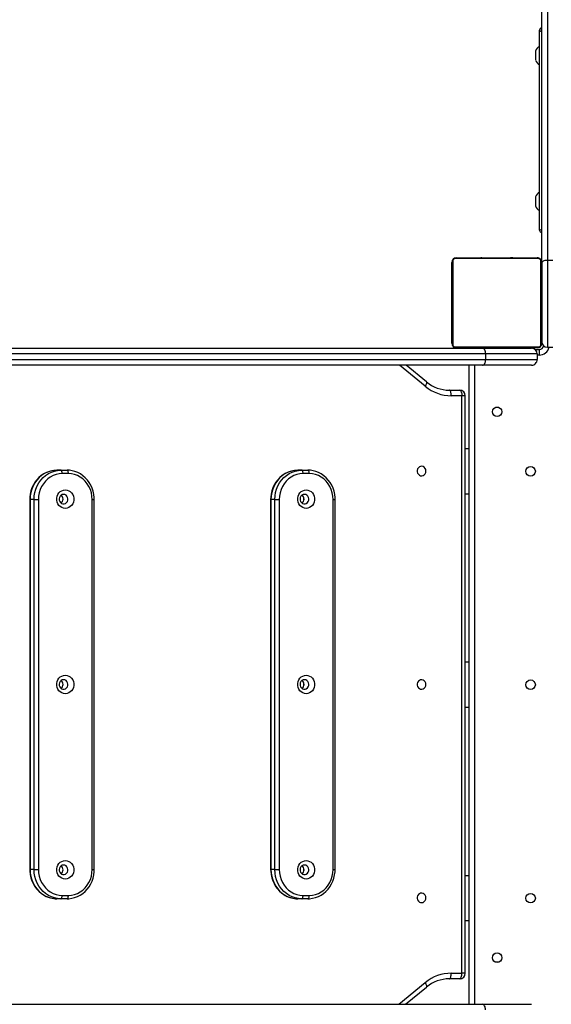
# Model space of a CAD drawing. Units: inches. Extents: x 1016 to 2165, y 30 to 861.
# Drawn here: x 1550 to 1597, y 406 to 494 of the extents above; entities that cross this region are included whole.
import ezdxf

# ---------------------------------------------------------------- set-up
doc = ezdxf.new("R2010")
doc.units = ezdxf.units.IN
doc.header["$MEASUREMENT"] = 0
doc.layers.add('VP-EQ', color=7, linetype='Continuous', true_color=0x8a3492)
doc.styles.get("Standard").update_dxf_attribs({"font": 'arial.ttf'})
doc.dimstyles.get("Standard").update_dxf_attribs({"dimtxt": 14, "dimasz": 20, "dimexe": 20, "dimexo": 50, "dimgap": 20, "dimtad": 0, "dimdec": 0, "dimzin": 0, "dimdsep": 46, "dimtxsty": 'Standard', "dimcen": -0.09, "dimadec": 0, "dimazin": 0, "dimtfac": 1, "dimtdec": 4, "dimtofl": 0, "dimtmove": 0, "dimatfit": 3, "dimfxl": 70, "dimfxlon": 1, "dimtolj": 1, "dimtzin": 0, "dimarcsym": 0})

# ---------------------------------------------------------------- blocks, each defined once
blk = doc.blocks.new('01142')
at = {"layer": 'VP-EQ', "color": 0, "linetype": 'Continuous', "lineweight": 25}
for p, q in [((1641.643, 453.943), (1637.277, 453.943)), ((1706.272, 453.943), (1641.643, 453.943)), ((1642.339, 397.043), (1642.339, 453.943)), ((1642.839, 453.943), (1642.839, 397.043)), ((1648.503, 453.943), (1646.622, 452.403)), ((1649.097, 453.943), (1646.743, 452.016)), ((1643.671, 451.671), (1644.612, 451.671)), ((1643.171, 451.171), (1643.171, 399.771)), ((1643.171, 451.171), (1643.476, 451.171)), ((1643.476, 451.171), (1643.476, 399.771)), ((1644.416, 451.171), (1643.476, 451.171)), ((1640.195, 450.193), (1640.483, 450.193)), ((1643.171, 446.493), (1642.839, 446.493)), ((1657.182, 444.546), (1657.735, 444.546)), ((1657.735, 444.546), (1658.086, 444.546)), ((1678.63, 444.546), (1679.183, 444.546)), ((1679.183, 444.546), (1679.534, 444.546)), ((1657.618, 444.246), (1657.065, 444.246)), ((1679.065, 444.246), (1678.513, 444.246)), ((1642.839, 442.493), (1643.171, 442.493)), ((1654.765, 441.946), (1654.765, 408.996)), ((1654.948, 441.946), (1654.765, 441.946)), ((1654.948, 441.946), (1654.948, 408.996)), ((1659.735, 408.996), (1659.735, 441.946)), ((1660.128, 441.946), (1659.735, 441.946)), ((1660.128, 441.946), (1660.128, 408.996)), ((1660.128, 441.946), (1660.48, 441.946)), ((1660.48, 408.996), (1660.48, 441.946)), ((1660.504, 441.946), (1660.48, 441.946)), ((1660.504, 408.996), (1660.504, 441.946)), ((1676.213, 441.946), (1676.213, 408.996)), ((1676.396, 441.946), (1676.213, 441.946)), ((1676.396, 441.946), (1676.396, 408.996)), ((1681.182, 408.996), (1681.182, 441.946)), ((1681.576, 441.946), (1681.182, 441.946)), ((1681.576, 441.946), (1681.576, 408.996)), ((1681.576, 441.946), (1681.928, 441.946)), ((1681.928, 408.996), (1681.928, 441.946)), ((1681.951, 441.946), (1681.928, 441.946)), ((1681.951, 408.996), (1681.951, 441.946)), ((1643.171, 427.493), (1642.839, 427.493)), ((1642.839, 423.493), (1643.171, 423.493)), ((1643.171, 408.493), (1642.839, 408.493)), ((1654.948, 408.996), (1654.765, 408.996)), ((1660.128, 408.996), (1659.735, 408.996)), ((1660.128, 408.996), (1660.48, 408.996)), ((1660.504, 408.996), (1660.48, 408.996)), ((1676.396, 408.996), (1676.213, 408.996)), ((1681.576, 408.996), (1681.182, 408.996)), ((1681.576, 408.996), (1681.928, 408.996)), ((1681.951, 408.996), (1681.928, 408.996)), ((1657.065, 406.696), (1657.618, 406.696)), ((1657.735, 406.396), (1657.182, 406.396)), ((1657.735, 406.396), (1658.086, 406.396)), ((1678.513, 406.696), (1679.065, 406.696)), ((1679.183, 406.396), (1678.63, 406.396)), ((1679.183, 406.396), (1679.534, 406.396)), ((1642.839, 404.493), (1643.171, 404.493)), ((1640.483, 400.793), (1640.195, 400.793)), ((1643.171, 399.771), (1643.476, 399.771)), ((1643.476, 399.771), (1644.416, 399.771)), ((1644.612, 399.271), (1643.671, 399.271)), ((1646.743, 398.925), (1649.041, 397.043)), ((1646.622, 398.538), (1648.447, 397.043)), ((1641.367, 396.543), (1636.772, 396.543)), ((1636.772, 396.043), (1636.772, 396.543)), ((1637.272, 397.043), (1641.638, 397.043)), ((1641.367, 396.043), (1641.367, 396.543)), ((1706.48, 396.543), (1641.367, 396.543)), ((1641.638, 397.043), (1706.363, 397.043)), ((1635.864, 395.455), (1635.364, 395.455)), ((1635.864, 387.687), (1635.864, 395.455)), ((1636.589, 395.643), (1636.589, 396.143)), ((1636.589, 396.143), (1636.772, 396.143)), ((1636.972, 395.643), (1636.589, 395.643)), ((1644.088, 395.425), (1636.64, 395.425)), ((1636.764, 395.493), (1643.964, 395.493)), ((1636.772, 396.043), (1641.367, 396.043)), ((1641.638, 395.543), (1637.272, 395.543)), ((1638.637, 395.513), (1638.637, 395.493)), ((1638.659, 395.513), (1638.659, 395.493)), ((1638.659, 395.513), (1638.772, 395.513)), ((1638.772, 395.513), (1638.772, 395.493)), ((1638.772, 395.513), (1638.924, 395.513)), ((1638.825, 395.513), (1638.825, 395.493)), ((1638.825, 395.513), (1638.987, 395.513)), ((1638.924, 395.513), (1638.987, 395.513)), ((1638.987, 395.513), (1638.987, 395.493)), ((1638.987, 395.513), (1638.988, 395.513)), ((1638.988, 395.513), (1638.988, 395.493)), ((1638.988, 395.513), (1639.148, 395.513)), ((1638.988, 395.513), (1639.016, 395.513)), ((1639.125, 395.513), (1639.284, 395.513)), ((1639.148, 395.513), (1639.148, 395.493)), ((1639.229, 395.513), (1639.229, 395.493)), ((1639.229, 395.513), (1639.525, 395.513)), ((1639.525, 395.513), (1639.525, 395.493)), ((1639.525, 395.513), (1639.958, 395.513)), ((1639.564, 395.543), (1639.564, 395.513)), ((1639.958, 395.513), (1639.958, 395.493)), ((1639.976, 395.513), (1639.976, 395.493)), ((1639.976, 395.513), (1640.001, 395.513)), ((1640.036, 395.513), (1640.036, 395.493)), ((1640.036, 395.513), (1640.332, 395.513)), ((1640.332, 395.513), (1640.332, 395.493)), ((1640.332, 395.513), (1640.528, 395.513)), ((1640.528, 395.513), (1640.528, 395.493)), ((1640.528, 395.513), (1640.647, 395.513)), ((1640.647, 395.513), (1640.647, 395.493)), ((1640.647, 395.513), (1640.792, 395.513)), ((1640.792, 395.513), (1640.792, 395.493)), ((1640.815, 395.513), (1640.815, 395.493)), ((1640.815, 395.513), (1640.815, 395.493)), ((1640.816, 395.513), (1640.816, 395.493)), ((1640.901, 395.513), (1640.901, 395.493)), ((1640.901, 395.513), (1641.063, 395.513)), ((1641.063, 395.513), (1641.063, 395.493)), ((1641.063, 395.513), (1641.064, 395.513)), ((1641.064, 395.513), (1641.064, 395.493)), ((1641.064, 395.513), (1641.224, 395.513)), ((1641.164, 395.513), (1641.164, 395.543)), ((1641.224, 395.513), (1641.224, 395.493)), ((1641.243, 395.513), (1641.281, 395.513)), ((1641.281, 395.513), (1641.281, 395.493)), ((1641.299, 395.52), (1641.299, 395.493)), ((1641.321, 395.513), (1641.321, 395.493)), ((1641.321, 395.513), (1641.433, 395.513)), ((1641.367, 396.043), (1706.603, 396.043)), ((1641.433, 395.513), (1641.433, 395.493)), ((1641.433, 395.513), (1641.585, 395.513)), ((1641.446, 395.513), (1641.479, 395.513)), ((1641.585, 395.513), (1641.585, 395.493)), ((1641.585, 395.513), (1641.691, 395.513)), ((1706.728, 395.543), (1641.638, 395.543)), ((1641.691, 395.513), (1641.691, 395.493)), ((1641.691, 395.513), (1641.79, 395.513)), ((1641.79, 395.513), (1641.79, 395.493)), ((1641.79, 395.513), (1641.947, 395.513)), ((1641.947, 395.513), (1641.947, 395.493)), ((1641.947, 395.513), (1642.068, 395.513)), ((1642.068, 395.513), (1642.068, 395.493)), ((1642.092, 395.493), (1642.092, 395.517)), ((1636.364, 387.893), (1636.364, 395.093)), ((1636.433, 395.218), (1636.433, 387.769)), ((1644.295, 387.769), (1644.295, 395.218)), ((1644.364, 395.093), (1644.364, 387.893)), ((1635.864, 387.687), (1635.364, 387.687)), ((1635.864, 329.833), (1635.864, 387.687)), ((1636.364, 387.893), (1636.364, 330.317)), ((1636.64, 387.562), (1644.088, 387.562)), ((1643.964, 387.493), (1636.764, 387.493)), ((1638.636, 387.493), (1638.636, 387.47)), ((1638.66, 387.473), (1638.66, 387.493)), ((1638.781, 387.473), (1638.781, 387.493)), ((1638.938, 387.473), (1638.938, 387.493)), ((1639.037, 387.473), (1638.938, 387.473)), ((1639.037, 387.473), (1639.037, 387.493)), ((1639.143, 387.473), (1639.037, 387.473)), ((1639.143, 387.473), (1639.143, 387.493)), ((1639.295, 387.473), (1639.295, 387.493)), ((1639.407, 387.473), (1639.407, 387.493)), ((1639.429, 387.467), (1639.429, 387.493)), ((1639.447, 387.473), (1639.447, 387.493)), ((1639.504, 387.473), (1639.504, 387.493)), ((1639.664, 387.473), (1639.664, 387.493)), ((1639.666, 387.473), (1639.664, 387.473)), ((1639.666, 387.473), (1639.666, 387.493)), ((1639.827, 387.473), (1639.827, 387.493)), ((1639.912, 387.473), (1639.912, 387.493)), ((1639.913, 387.473), (1639.913, 387.493)), ((1639.913, 387.473), (1639.913, 387.493)), ((1639.936, 387.473), (1639.936, 387.493)), ((1640.081, 387.473), (1640.081, 387.493)), ((1640.2, 387.473), (1640.2, 387.493)), ((1640.396, 387.473), (1640.396, 387.493)), ((1640.692, 387.473), (1640.692, 387.493)), ((1640.752, 387.473), (1640.752, 387.493)), ((1640.771, 387.473), (1640.771, 387.493)), ((1641.203, 387.473), (1641.203, 387.493)), ((1641.499, 387.473), (1641.499, 387.493)), ((1641.58, 387.473), (1641.58, 387.493)), ((1641.74, 387.473), (1641.712, 387.473)), ((1641.74, 387.473), (1641.74, 387.493)), ((1641.741, 387.473), (1641.74, 387.473)), ((1641.741, 387.473), (1641.741, 387.493)), ((1641.804, 387.473), (1641.741, 387.473)), ((1641.903, 387.473), (1641.903, 387.493)), ((1641.956, 387.473), (1641.956, 387.493)), ((1642.069, 387.473), (1642.069, 387.493)), ((1642.091, 387.473), (1642.091, 387.493)), ((1636.564, 385.029), (1636.564, 367.238)), ((1636.914, 382.07), (1636.914, 382.87)), ((1636.914, 369.076), (1636.914, 369.876)), ((1636.564, 367.238), (1636.564, 367.222))]:
    blk.add_line(p, q, dxfattribs=at)
at = {"layer": 'VP-EQ', "color": 0, "linetype": 'Continuous', "lineweight": 25, "flags": 128}
for points in [[(1641.373, 454.443), (1641.378, 454.346), (1641.393, 454.252), (1641.418, 454.166), (1641.452, 454.09), (1641.493, 454.028), (1641.539, 453.982), (1641.59, 453.953), (1641.643, 453.943)], [(1646.622, 452.403), (1646.608, 452.385), (1646.6, 452.348), (1646.604, 452.299), (1646.622, 452.238), (1646.652, 452.169), (1646.693, 452.094), (1646.743, 452.016)], [(1643.671, 451.671), (1643.633, 451.661), (1643.596, 451.633), (1643.562, 451.586), (1643.533, 451.524), (1643.509, 451.448), (1643.49, 451.362), (1643.479, 451.268), (1643.476, 451.171)], [(1644.612, 451.671), (1644.574, 451.661), (1644.537, 451.633), (1644.503, 451.586), (1644.474, 451.524), (1644.449, 451.448), (1644.431, 451.362), (1644.42, 451.268), (1644.416, 451.171)], [(1646.674, 444.471), (1646.692, 444.345), (1646.742, 444.231), (1646.822, 444.138), (1646.923, 444.075), (1647.036, 444.047), (1647.153, 444.056), (1647.261, 444.103), (1647.352, 444.182), (1647.418, 444.286), (1647.452, 444.407), (1647.452, 444.534), (1647.418, 444.655), (1647.352, 444.76), (1647.261, 444.839), (1647.153, 444.885), (1647.036, 444.894), (1646.923, 444.866), (1646.822, 444.803), (1646.742, 444.71), (1646.692, 444.596), (1646.674, 444.471)], [(1657.182, 444.546), (1657.032, 444.541), (1656.768, 444.507), (1656.508, 444.443), (1656.257, 444.348), (1656.017, 444.224), (1655.791, 444.072), (1655.582, 443.895), (1655.393, 443.694), (1655.225, 443.471), (1655.081, 443.23), (1654.962, 442.973), (1654.87, 442.703), (1654.807, 442.424), (1654.772, 442.14), (1654.765, 441.946)], [(1657.182, 444.546), (1657.16, 444.54), (1657.138, 444.523), (1657.117, 444.495), (1657.1, 444.458), (1657.085, 444.412), (1657.074, 444.36), (1657.068, 444.304), (1657.065, 444.246)], [(1657.735, 444.546), (1657.712, 444.54), (1657.69, 444.523), (1657.67, 444.495), (1657.652, 444.458), (1657.637, 444.412), (1657.626, 444.36), (1657.62, 444.304), (1657.618, 444.246)], [(1657.735, 444.546), (1658.023, 444.527), (1658.308, 444.47), (1658.583, 444.377), (1658.847, 444.248), (1659.094, 444.085), (1659.322, 443.892), (1659.526, 443.67), (1659.704, 443.423), (1659.854, 443.154), (1659.973, 442.868), (1660.059, 442.568), (1660.111, 442.259), (1660.128, 441.946)], [(1660.504, 441.946), (1660.499, 442.104), (1660.468, 442.39), (1660.408, 442.67), (1660.319, 442.941), (1660.203, 443.201), (1660.061, 443.445), (1659.895, 443.671), (1659.707, 443.875), (1659.499, 444.056), (1659.273, 444.211), (1659.033, 444.338), (1658.782, 444.436), (1658.522, 444.503), (1658.258, 444.539), (1658.086, 444.546)], [(1660.48, 441.946), (1660.462, 442.259), (1660.41, 442.568), (1660.324, 442.868), (1660.206, 443.154), (1660.056, 443.423), (1659.878, 443.67), (1659.674, 443.892), (1659.446, 444.085), (1659.199, 444.248), (1658.935, 444.377), (1658.659, 444.47), (1658.375, 444.527), (1658.086, 444.546)], [(1678.63, 444.546), (1678.48, 444.541), (1678.215, 444.507), (1677.956, 444.443), (1677.705, 444.348), (1677.465, 444.224), (1677.239, 444.072), (1677.03, 443.895), (1676.841, 443.694), (1676.673, 443.471), (1676.528, 443.23), (1676.41, 442.973), (1676.318, 442.703), (1676.254, 442.424), (1676.22, 442.14), (1676.213, 441.946)], [(1678.63, 444.546), (1678.607, 444.54), (1678.585, 444.523), (1678.565, 444.495), (1678.547, 444.458), (1678.533, 444.412), (1678.522, 444.36), (1678.515, 444.304), (1678.513, 444.246)], [(1679.183, 444.546), (1679.16, 444.54), (1679.138, 444.523), (1679.117, 444.495), (1679.1, 444.458), (1679.085, 444.412), (1679.074, 444.36), (1679.068, 444.304), (1679.065, 444.246)], [(1679.183, 444.546), (1679.471, 444.527), (1679.755, 444.47), (1680.031, 444.377), (1680.295, 444.248), (1680.542, 444.085), (1680.77, 443.892), (1680.974, 443.67), (1681.152, 443.423), (1681.302, 443.154), (1681.42, 442.868), (1681.506, 442.568), (1681.558, 442.259), (1681.576, 441.946)], [(1681.951, 441.946), (1681.947, 442.104), (1681.916, 442.39), (1681.856, 442.67), (1681.767, 442.941), (1681.651, 443.201), (1681.509, 443.445), (1681.343, 443.671), (1681.155, 443.875), (1680.946, 444.056), (1680.721, 444.211), (1680.481, 444.338), (1680.23, 444.436), (1679.97, 444.503), (1679.705, 444.539), (1679.534, 444.546)], [(1681.928, 441.946), (1681.91, 442.259), (1681.858, 442.568), (1681.772, 442.868), (1681.653, 443.154), (1681.504, 443.423), (1681.326, 443.67), (1681.121, 443.892), (1680.894, 444.085), (1680.646, 444.248), (1680.383, 444.377), (1680.107, 444.47), (1679.823, 444.527), (1679.534, 444.546)], [(1657.065, 444.246), (1656.789, 444.226), (1656.517, 444.167), (1656.255, 444.071), (1656.007, 443.938), (1655.776, 443.77), (1655.568, 443.572), (1655.386, 443.346), (1655.232, 443.096), (1655.109, 442.826), (1655.02, 442.541), (1654.966, 442.246), (1654.948, 441.946)], [(1659.735, 441.946), (1659.717, 442.246), (1659.663, 442.541), (1659.574, 442.826), (1659.451, 443.096), (1659.297, 443.346), (1659.115, 443.572), (1658.906, 443.77), (1658.676, 443.938), (1658.428, 444.071), (1658.166, 444.167), (1657.894, 444.226), (1657.618, 444.246)], [(1678.513, 444.246), (1678.237, 444.226), (1677.965, 444.167), (1677.703, 444.071), (1677.454, 443.938), (1677.224, 443.77), (1677.016, 443.572), (1676.833, 443.346), (1676.68, 443.096), (1676.557, 442.826), (1676.468, 442.541), (1676.414, 442.246), (1676.396, 441.946)], [(1681.182, 441.946), (1681.164, 442.246), (1681.11, 442.541), (1681.021, 442.826), (1680.899, 443.096), (1680.745, 443.346), (1680.562, 443.572), (1680.354, 443.77), (1680.124, 443.938), (1679.876, 444.071), (1679.613, 444.167), (1679.342, 444.226), (1679.065, 444.246)], [(1657.341, 441.146), (1657.184, 441.164), (1657.033, 441.217), (1656.895, 441.303), (1656.777, 441.419), (1656.684, 441.558), (1656.619, 441.716), (1656.586, 441.884), (1656.586, 442.057), (1656.619, 442.226), (1656.684, 442.383), (1656.777, 442.523), (1656.895, 442.638), (1657.033, 442.724), (1657.184, 442.778), (1657.341, 442.796), (1657.499, 442.778), (1657.65, 442.724), (1657.788, 442.638), (1657.906, 442.523), (1657.999, 442.383), (1658.064, 442.226), (1658.097, 442.057), (1658.097, 441.884), (1658.064, 441.716), (1657.999, 441.558), (1657.906, 441.419), (1657.788, 441.303), (1657.65, 441.217), (1657.499, 441.164), (1657.341, 441.146)], [(1678.789, 441.146), (1678.631, 441.164), (1678.48, 441.217), (1678.343, 441.303), (1678.225, 441.419), (1678.131, 441.558), (1678.067, 441.716), (1678.034, 441.884), (1678.034, 442.057), (1678.067, 442.226), (1678.131, 442.383), (1678.225, 442.523), (1678.343, 442.638), (1678.48, 442.724), (1678.631, 442.778), (1678.789, 442.796), (1678.947, 442.778), (1679.098, 442.724), (1679.236, 442.638), (1679.354, 442.523), (1679.447, 442.383), (1679.511, 442.226), (1679.544, 442.057), (1679.544, 441.884), (1679.511, 441.716), (1679.447, 441.558), (1679.354, 441.419), (1679.236, 441.303), (1679.098, 441.217), (1678.947, 441.164), (1678.789, 441.146)], [(1657.498, 441.546), (1657.613, 441.565), (1657.718, 441.62), (1657.804, 441.706), (1657.862, 441.815), (1657.888, 441.939), (1657.879, 442.065), (1657.837, 442.183), (1657.764, 442.282), (1657.667, 442.354), (1657.556, 442.391), (1657.439, 442.391), (1657.328, 442.354), (1657.232, 442.282), (1657.159, 442.183), (1657.116, 442.065), (1657.108, 441.939), (1657.134, 441.815), (1657.192, 441.706), (1657.277, 441.62), (1657.382, 441.565), (1657.498, 441.546)], [(1678.945, 441.546), (1679.061, 441.565), (1679.166, 441.62), (1679.251, 441.706), (1679.31, 441.815), (1679.336, 441.939), (1679.327, 442.065), (1679.284, 442.183), (1679.212, 442.282), (1679.115, 442.354), (1679.004, 442.391), (1678.887, 442.391), (1678.776, 442.354), (1678.679, 442.282), (1678.607, 442.183), (1678.564, 442.065), (1678.555, 441.939), (1678.581, 441.815), (1678.64, 441.706), (1678.725, 441.62), (1678.83, 441.565), (1678.945, 441.546)], [(1657.341, 424.646), (1657.184, 424.664), (1657.033, 424.717), (1656.895, 424.803), (1656.777, 424.919), (1656.684, 425.058), (1656.619, 425.216), (1656.586, 425.384), (1656.586, 425.557), (1656.619, 425.726), (1656.684, 425.883), (1656.777, 426.023), (1656.895, 426.138), (1657.033, 426.224), (1657.184, 426.278), (1657.341, 426.296), (1657.499, 426.278), (1657.65, 426.224), (1657.788, 426.138), (1657.906, 426.023), (1657.999, 425.883), (1658.064, 425.726), (1658.097, 425.557), (1658.097, 425.384), (1658.064, 425.216), (1657.999, 425.058), (1657.906, 424.919), (1657.788, 424.803), (1657.65, 424.717), (1657.499, 424.664), (1657.341, 424.646)], [(1678.789, 424.646), (1678.631, 424.664), (1678.48, 424.717), (1678.343, 424.803), (1678.225, 424.919), (1678.131, 425.058), (1678.067, 425.216), (1678.034, 425.384), (1678.034, 425.557), (1678.067, 425.726), (1678.131, 425.883), (1678.225, 426.023), (1678.343, 426.138), (1678.48, 426.224), (1678.631, 426.278), (1678.789, 426.296), (1678.947, 426.278), (1679.098, 426.224), (1679.236, 426.138), (1679.354, 426.023), (1679.447, 425.883), (1679.511, 425.726), (1679.544, 425.557), (1679.544, 425.384), (1679.511, 425.216), (1679.447, 425.058), (1679.354, 424.919), (1679.236, 424.803), (1679.098, 424.717), (1678.947, 424.664), (1678.789, 424.646)], [(1646.674, 425.471), (1646.692, 425.345), (1646.742, 425.231), (1646.822, 425.138), (1646.923, 425.075), (1647.036, 425.047), (1647.153, 425.056), (1647.261, 425.103), (1647.352, 425.182), (1647.418, 425.286), (1647.452, 425.407), (1647.452, 425.534), (1647.418, 425.655), (1647.352, 425.76), (1647.261, 425.839), (1647.153, 425.885), (1647.036, 425.894), (1646.923, 425.866), (1646.822, 425.803), (1646.742, 425.71), (1646.692, 425.596), (1646.674, 425.471)], [(1657.498, 425.046), (1657.613, 425.065), (1657.718, 425.12), (1657.804, 425.206), (1657.862, 425.315), (1657.888, 425.439), (1657.879, 425.565), (1657.837, 425.683), (1657.764, 425.782), (1657.667, 425.854), (1657.556, 425.891), (1657.439, 425.891), (1657.328, 425.854), (1657.232, 425.782), (1657.159, 425.683), (1657.116, 425.565), (1657.108, 425.439), (1657.134, 425.315), (1657.192, 425.206), (1657.277, 425.12), (1657.382, 425.065), (1657.498, 425.046)], [(1678.945, 425.046), (1679.061, 425.065), (1679.166, 425.12), (1679.251, 425.206), (1679.31, 425.315), (1679.336, 425.439), (1679.327, 425.565), (1679.284, 425.683), (1679.212, 425.782), (1679.115, 425.854), (1679.004, 425.891), (1678.887, 425.891), (1678.776, 425.854), (1678.679, 425.782), (1678.607, 425.683), (1678.564, 425.565), (1678.555, 425.439), (1678.581, 425.315), (1678.64, 425.206), (1678.725, 425.12), (1678.83, 425.065), (1678.945, 425.046)], [(1657.341, 408.146), (1657.184, 408.164), (1657.033, 408.217), (1656.895, 408.303), (1656.777, 408.419), (1656.684, 408.558), (1656.619, 408.716), (1656.586, 408.884), (1656.586, 409.057), (1656.619, 409.226), (1656.684, 409.383), (1656.777, 409.523), (1656.895, 409.638), (1657.033, 409.724), (1657.184, 409.778), (1657.341, 409.796), (1657.499, 409.778), (1657.65, 409.724), (1657.788, 409.638), (1657.906, 409.523), (1657.999, 409.383), (1658.064, 409.226), (1658.097, 409.057), (1658.097, 408.884), (1658.064, 408.716), (1657.999, 408.558), (1657.906, 408.419), (1657.788, 408.303), (1657.65, 408.217), (1657.499, 408.164), (1657.341, 408.146)], [(1657.498, 408.546), (1657.613, 408.565), (1657.718, 408.62), (1657.804, 408.706), (1657.862, 408.815), (1657.888, 408.939), (1657.879, 409.065), (1657.837, 409.183), (1657.764, 409.282), (1657.667, 409.354), (1657.556, 409.391), (1657.439, 409.391), (1657.328, 409.354), (1657.232, 409.282), (1657.159, 409.183), (1657.116, 409.065), (1657.108, 408.939), (1657.134, 408.815), (1657.192, 408.706), (1657.277, 408.62), (1657.382, 408.565), (1657.498, 408.546)], [(1678.789, 408.146), (1678.631, 408.164), (1678.48, 408.217), (1678.343, 408.303), (1678.225, 408.419), (1678.131, 408.558), (1678.067, 408.716), (1678.034, 408.884), (1678.034, 409.057), (1678.067, 409.226), (1678.131, 409.383), (1678.225, 409.523), (1678.343, 409.638), (1678.48, 409.724), (1678.631, 409.778), (1678.789, 409.796), (1678.947, 409.778), (1679.098, 409.724), (1679.236, 409.638), (1679.354, 409.523), (1679.447, 409.383), (1679.511, 409.226), (1679.544, 409.057), (1679.544, 408.884), (1679.511, 408.716), (1679.447, 408.558), (1679.354, 408.419), (1679.236, 408.303), (1679.098, 408.217), (1678.947, 408.164), (1678.789, 408.146)], [(1678.945, 408.546), (1679.061, 408.565), (1679.166, 408.62), (1679.251, 408.706), (1679.31, 408.815), (1679.336, 408.939), (1679.327, 409.065), (1679.284, 409.183), (1679.212, 409.282), (1679.115, 409.354), (1679.004, 409.391), (1678.887, 409.391), (1678.776, 409.354), (1678.679, 409.282), (1678.607, 409.183), (1678.564, 409.065), (1678.555, 408.939), (1678.581, 408.815), (1678.64, 408.706), (1678.725, 408.62), (1678.83, 408.565), (1678.945, 408.546)], [(1654.765, 408.996), (1654.77, 408.837), (1654.801, 408.552), (1654.861, 408.271), (1654.95, 408), (1655.066, 407.74), (1655.207, 407.496), (1655.374, 407.271), (1655.562, 407.066), (1655.77, 406.885), (1655.996, 406.73), (1656.236, 406.603), (1656.487, 406.506), (1656.729, 406.443)], [(1654.948, 408.996), (1654.966, 408.695), (1655.02, 408.4), (1655.109, 408.115), (1655.232, 407.846), (1655.386, 407.596), (1655.568, 407.369), (1655.776, 407.171), (1656.007, 407.004), (1656.255, 406.871), (1656.517, 406.774), (1656.789, 406.715), (1657.065, 406.696)], [(1657.618, 406.696), (1657.894, 406.715), (1658.166, 406.774), (1658.428, 406.871), (1658.676, 407.004), (1658.906, 407.171), (1659.115, 407.369), (1659.297, 407.596), (1659.451, 407.846), (1659.574, 408.115), (1659.663, 408.4), (1659.717, 408.695), (1659.735, 408.996)], [(1660.128, 408.996), (1660.111, 408.682), (1660.059, 408.373), (1659.973, 408.074), (1659.854, 407.787), (1659.704, 407.519), (1659.526, 407.272), (1659.322, 407.05), (1659.094, 406.856), (1658.847, 406.693), (1658.583, 406.565), (1658.308, 406.471), (1658.023, 406.415), (1657.735, 406.396)], [(1658.52, 406.439), (1658.659, 406.471), (1658.935, 406.565), (1659.199, 406.693), (1659.446, 406.856), (1659.674, 407.05), (1659.878, 407.272), (1660.056, 407.519), (1660.206, 407.787), (1660.324, 408.074), (1660.41, 408.373), (1660.462, 408.682), (1660.48, 408.996)], [(1658.528, 406.441), (1658.761, 406.499), (1659.012, 406.594), (1659.252, 406.718), (1659.478, 406.869), (1659.687, 407.047), (1659.876, 407.248), (1660.044, 407.47), (1660.188, 407.711), (1660.307, 407.968), (1660.399, 408.238), (1660.462, 408.517), (1660.497, 408.802), (1660.504, 408.996)], [(1676.213, 408.996), (1676.218, 408.837), (1676.249, 408.552), (1676.309, 408.271), (1676.397, 408), (1676.513, 407.74), (1676.655, 407.496), (1676.821, 407.271), (1677.01, 407.066), (1677.218, 406.885), (1677.443, 406.73), (1677.683, 406.603), (1677.935, 406.506), (1678.177, 406.443)], [(1676.396, 408.996), (1676.414, 408.695), (1676.468, 408.4), (1676.557, 408.115), (1676.68, 407.846), (1676.833, 407.596), (1677.016, 407.369), (1677.224, 407.171), (1677.454, 407.004), (1677.703, 406.871), (1677.965, 406.774), (1678.237, 406.715), (1678.513, 406.696)], [(1679.065, 406.696), (1679.342, 406.715), (1679.613, 406.774), (1679.876, 406.871), (1680.124, 407.004), (1680.354, 407.171), (1680.562, 407.369), (1680.745, 407.596), (1680.899, 407.846), (1681.021, 408.115), (1681.11, 408.4), (1681.164, 408.695), (1681.182, 408.996)], [(1681.576, 408.996), (1681.558, 408.682), (1681.506, 408.373), (1681.42, 408.074), (1681.302, 407.787), (1681.152, 407.519), (1680.974, 407.272), (1680.77, 407.05), (1680.542, 406.856), (1680.295, 406.693), (1680.031, 406.565), (1679.755, 406.471), (1679.471, 406.415), (1679.183, 406.396)], [(1679.967, 406.439), (1680.107, 406.471), (1680.383, 406.565), (1680.646, 406.693), (1680.894, 406.856), (1681.121, 407.05), (1681.326, 407.272), (1681.504, 407.519), (1681.653, 407.787), (1681.772, 408.074), (1681.858, 408.373), (1681.91, 408.682), (1681.928, 408.996)], [(1679.976, 406.441), (1680.208, 406.499), (1680.46, 406.594), (1680.7, 406.718), (1680.925, 406.869), (1681.134, 407.047), (1681.324, 407.248), (1681.492, 407.47), (1681.636, 407.711), (1681.755, 407.968), (1681.847, 408.238), (1681.91, 408.517), (1681.945, 408.802), (1681.951, 408.996)], [(1646.674, 406.471), (1646.692, 406.345), (1646.742, 406.231), (1646.822, 406.138), (1646.923, 406.075), (1647.036, 406.047), (1647.153, 406.056), (1647.261, 406.103), (1647.352, 406.182), (1647.418, 406.286), (1647.452, 406.407), (1647.452, 406.534), (1647.418, 406.655), (1647.352, 406.76), (1647.261, 406.839), (1647.153, 406.885), (1647.036, 406.894), (1646.923, 406.866), (1646.822, 406.803), (1646.742, 406.71), (1646.692, 406.596), (1646.674, 406.471)], [(1657.065, 406.696), (1657.068, 406.637), (1657.074, 406.581), (1657.085, 406.529), (1657.1, 406.484), (1657.117, 406.446), (1657.138, 406.418), (1657.16, 406.401), (1657.182, 406.396)], [(1657.618, 406.696), (1657.62, 406.637), (1657.626, 406.581), (1657.637, 406.529), (1657.652, 406.484), (1657.67, 406.446), (1657.69, 406.418), (1657.712, 406.401), (1657.735, 406.396)], [(1658.086, 406.396), (1658.375, 406.415), (1658.52, 406.439)], [(1678.513, 406.696), (1678.515, 406.637), (1678.522, 406.581), (1678.533, 406.529), (1678.547, 406.484), (1678.565, 406.446), (1678.585, 406.418), (1678.607, 406.401), (1678.63, 406.396)], [(1679.065, 406.696), (1679.068, 406.637), (1679.074, 406.581), (1679.085, 406.529), (1679.1, 406.484), (1679.117, 406.446), (1679.138, 406.418), (1679.16, 406.401), (1679.183, 406.396)], [(1679.534, 406.396), (1679.823, 406.415), (1679.967, 406.439)], [(1643.671, 399.271), (1643.633, 399.28), (1643.596, 399.309), (1643.562, 399.355), (1643.533, 399.417), (1643.509, 399.493), (1643.49, 399.579), (1643.479, 399.673), (1643.476, 399.771)], [(1644.416, 399.771), (1644.42, 399.673), (1644.431, 399.579), (1644.449, 399.493), (1644.474, 399.417), (1644.503, 399.355), (1644.537, 399.309), (1644.574, 399.28), (1644.612, 399.271)], [(1646.743, 398.925), (1646.693, 398.847), (1646.652, 398.772), (1646.622, 398.703), (1646.604, 398.643), (1646.6, 398.593), (1646.608, 398.556), (1646.622, 398.538)], [(1641.638, 397.043), (1641.585, 397.034), (1641.534, 397.005), (1641.487, 396.959), (1641.447, 396.897), (1641.413, 396.821), (1641.388, 396.735), (1641.373, 396.641), (1641.367, 396.543)], [(1641.367, 396.043), (1641.373, 395.946), (1641.388, 395.852), (1641.413, 395.766), (1641.447, 395.69), (1641.487, 395.628), (1641.534, 395.582), (1641.585, 395.553), (1641.638, 395.543)], [(1636.364, 387.964), (1636.354, 387.91), (1636.326, 387.858), (1636.28, 387.81), (1636.218, 387.768), (1636.142, 387.733), (1636.055, 387.708), (1635.962, 387.692), (1635.864, 387.687)]]:
    blk.add_lwpolyline(points, dxfattribs=at)
at = {"layer": 'VP-EQ', "color": 0, "linetype": 'Continuous', "lineweight": 25}
for centre in [(1640.339, 449.793), (1637.359, 444.493), (1637.359, 425.493), (1637.359, 406.493), (1640.339, 401.193)]:
    blk.add_circle(centre, 0.425, dxfattribs=at)
for centre, radius, start, end in [((1644.594, 454.842), 3.172, 270.31702, 309.73621), ((1643.671, 451.171), 0.5, 90, 180), ((1644.399, 454.842), 3.671, 270.27017, 309.68129), ((1657.978, 441.971), 0.443, 126.76691, 233.23309), ((1657.969, 441.977), 0.432, 126.31153, 180.88347), ((1657.969, 441.964), 0.432, 179.11653, 233.68847), ((1679.426, 441.971), 0.443, 126.76691, 233.23309), ((1679.416, 441.977), 0.432, 126.3096, 180.88541), ((1679.416, 441.964), 0.432, 179.11459, 233.6904), ((1657.978, 425.471), 0.443, 126.76681, 233.23319), ((1657.969, 425.477), 0.432, 126.30981, 180.88481), ((1657.969, 425.464), 0.432, 179.11653, 233.68847), ((1679.426, 425.471), 0.443, 126.76681, 233.23319), ((1679.416, 425.477), 0.432, 126.30788, 180.88674), ((1679.416, 425.464), 0.432, 179.11459, 233.6904), ((1657.978, 408.971), 0.443, 126.76673, 233.23327), ((1657.969, 408.977), 0.432, 126.31067, 180.88414), ((1657.969, 408.964), 0.432, 179.11586, 233.68933), ((1679.426, 408.971), 0.443, 126.76673, 233.23327), ((1679.416, 408.977), 0.432, 126.30874, 180.88607), ((1679.416, 408.964), 0.432, 179.11393, 233.69126), ((1657.143, 408.217), 1.821, 256.86736, 271.25325), ((1678.59, 408.216), 1.821, 256.86427, 271.25634), ((1643.671, 399.771), 0.5, 180, 270), ((1644.399, 396.1), 3.671, 50.31864, 89.72987), ((1644.594, 396.098), 3.172, 50.2685, 89.67828), ((1637.272, 396.543), 0.5, 90, 180.06005), ((1636.589, 395.243), 0.9, 90, 166.43554), ((1635.864, 394.955), 0.5, 0, 90), ((1636.589, 395.243), 0.4, 90, 167.97128), ((1636.764, 395.093), 0.4, 89.99975, 179.99929), ((1636.64, 395.218), 0.207, 90.00032, 180.00213), ((1636.768, 395.339), 0.154, 91.61631, 146.49033), ((1637.272, 396.043), 0.5, 180.06005, 270), ((1643.96, 395.339), 0.154, 33.50981, 88.37888), ((1643.964, 395.093), 0.4, 0.0005, 89.99875), ((1644.088, 395.218), 0.207, 0.00218, 89.99867), ((1636.518, 395.089), 0.154, 123.50338, 178.38108), ((1644.21, 395.089), 0.154, 1.61639, 56.49073), ((1636.518, 387.898), 0.154, 181.61892, 236.49665), ((1636.764, 387.893), 0.4, 180.00044, 270.00057), ((1636.64, 387.769), 0.207, 179.99601, 270.00162), ((1636.768, 387.648), 0.154, 213.50927, 268.38409), ((1643.964, 387.893), 0.4, 270.00072, 359.99998), ((1643.96, 387.648), 0.154, 271.62071, 326.4906), ((1644.088, 387.769), 0.207, 270.00128, 359.9978), ((1644.21, 387.898), 0.154, 303.50923, 358.3836), ((1636.364, 385.029), 0.2, 0.01842, 90.01382), ((1636.226, 382.646), 0.723, 18, 62.14558), ((1636.226, 382.293), 0.723, 297.85442, 342), ((1636.226, 369.653), 0.723, 18, 62.14558), ((1636.226, 369.3), 0.723, 297.85442, 342), ((1636.364, 367.238), 0.2, 269.98678, 359.98162), ((1636.364, 367.222), 0.2, 269.98643, 359.98197)]:
    blk.add_arc(centre, radius, start, end, dxfattribs=at)
for centre, major_axis, start_param, end_param in [((1636.064, 384.729), (-0.5, -0.3), 3.127431, 4.054726), ((1636.064, 367.538), (-0.5, 0.3), 3.155755, 4.08305)]:
    blk.add_ellipse(centre, major_axis=major_axis, ratio=0.023599, start_param=start_param, end_param=end_param, dxfattribs=at)
blk = doc.blocks.new('011411142 2d')
at = {"layer": 'VP-EQ', "color": 0}
blk.add_blockref('01142', (-366.203, -301.16), dxfattribs=at)
blk = doc.blocks.new('*D22')
at = {"layer": 'Defpoints', "color": 0}
for p in [(1419.006, 768.82), (1749.527, 411.66), (1419.006, 396.488)]:
    blk.add_point(p, dxfattribs=at)
at = {"layer": 'VP-EQ', "color": 0, "lineweight": -2}
for p, q in [((1419.006, 698.82), (1419.006, 788.82)), ((1749.527, 698.82), (1749.527, 788.82)), ((1439.006, 768.82), (1560.449, 768.82)), ((1729.527, 768.82), (1631.431, 768.82))]:
    blk.add_line(p, q, dxfattribs=at)
at = {"layer": 'VP-EQ', "color": 0}
for points in [[(1439.006, 772.153), (1439.006, 765.487), (1419.006, 768.82)], [(1729.527, 765.487), (1729.527, 772.153), (1749.527, 768.82)]]:
    blk.add_solid(points, dxfattribs=at)
at = {"layer": 'VP-EQ', "color": 0, "insert": (1595.94, 768.82), "char_height": 14, "attachment_point": 5}
blk.add_mtext('\\A1;335', dxfattribs=at)
blk = doc.blocks.new('*D23')
at = {"layer": 'Defpoints', "color": 0}
for p in [(1655.522, 530.508), (2078.588, 530.508), (1481.853, 184.019)]:
    blk.add_point(p, dxfattribs=at)
at = {"layer": 'VP-EQ', "color": 0, "lineweight": -2}
for p, q in [((2008.588, 530.508), (2098.588, 530.508)), ((2078.588, 510.508), (2078.588, 378.009)), ((2078.588, 204.019), (2078.588, 307.181)), ((2008.588, 184.019), (2098.588, 184.019))]:
    blk.add_line(p, q, dxfattribs=at)
at = {"layer": 'VP-EQ', "color": 0}
for points in [[(2081.921, 510.508), (2075.254, 510.508), (2078.588, 530.508)], [(2075.254, 204.019), (2081.921, 204.019), (2078.588, 184.019)]]:
    blk.add_solid(points, dxfattribs=at)
at = {"layer": 'VP-EQ', "color": 0, "insert": (2078.588, 342.595), "char_height": 14, "attachment_point": 5, "rotation": 90}
blk.add_mtext('\\A1;350', dxfattribs=at)
blk = doc.blocks.new('*D25')
at = {"layer": 'Defpoints', "color": 0}
for p in [(1953.527, 840.61), (1953.527, 434.56), (1269.006, 396.407)]:
    blk.add_point(p, dxfattribs=at)
at = {"layer": 'VP-EQ', "color": 0, "lineweight": -2}
for p, q in [((1269.006, 770.61), (1269.006, 860.61)), ((1953.527, 770.61), (1953.527, 860.61)), ((1289.006, 840.61), (1575.727, 840.61)), ((1933.527, 840.61), (1646.807, 840.61))]:
    blk.add_line(p, q, dxfattribs=at)
at = {"layer": 'VP-EQ', "color": 0}
for points in [[(1289.006, 843.943), (1289.006, 837.276), (1269.006, 840.61)], [(1933.527, 837.276), (1933.527, 843.943), (1953.527, 840.61)]]:
    blk.add_solid(points, dxfattribs=at)
at = {"layer": 'VP-EQ', "color": 0, "insert": (1611.267, 840.61), "char_height": 14, "attachment_point": 5}
blk.add_mtext('\\A1;685', dxfattribs=at)
blk = doc.blocks.new('*D26')
at = {"layer": 'Defpoints', "color": 0}
for p in [(1626.272, 680.508), (1475.48, 30.025), (2145.142, 30.025)]:
    blk.add_point(p, dxfattribs=at)
at = {"layer": 'VP-EQ', "color": 0, "lineweight": -2}
for p, q in [((2075.142, 680.508), (2165.142, 680.508)), ((2145.142, 660.508), (2145.142, 390.729)), ((2145.142, 50.025), (2145.142, 319.803)), ((2075.142, 30.025), (2165.142, 30.025))]:
    blk.add_line(p, q, dxfattribs=at)
at = {"layer": 'VP-EQ', "color": 0}
for points in [[(2148.475, 660.508), (2141.809, 660.508), (2145.142, 680.508)], [(2141.809, 50.025), (2148.475, 50.025), (2145.142, 30.025)]]:
    blk.add_solid(points, dxfattribs=at)
at = {"layer": 'VP-EQ', "color": 0, "insert": (2145.142, 355.266), "char_height": 14, "attachment_point": 5, "rotation": 90}
blk.add_mtext('\\A1;650', dxfattribs=at)

msp = doc.modelspace()

# ---------------------------------------------------------------- block references
at = {"layer": 'VP-EQ', "color": 0, "rotation": 180}
msp.add_blockref('011411142 2d', (2866.433, 559.013), dxfattribs=at)

# ---------------------------------------------------------------- dimensions: what is measured, and where the dimension line sits
at = {"layer": 'VP-EQ', "color": 0}
dim = msp.add_linear_dim(base=(1953.527, 840.61), p1=(1269.006, 396.407), p2=(1953.527, 434.56), dimstyle='Standard', dxfattribs=at)
dim.commit()
dim.dimension.update_dxf_attribs({"geometry": '*D25', "text_midpoint": (1611.267, 840.61)})
for base, p1, p2, angle, text, picture, middle in [((1419.006, 768.82), (1749.527, 411.66), (1419.006, 396.488), 180, '335', '*D22', (1595.94, 768.82)), ((2078.588, 530.508), (1481.853, 184.019), (1655.522, 530.508), 270, '350', '*D23', (2078.588, 342.595))]:
    dim = msp.add_linear_dim(base=base, p1=p1, p2=p2, angle=angle, text=text, dimstyle='Standard', dxfattribs=at)
    dim.commit()
    dim.dimension.update_dxf_attribs({"geometry": picture, "text_midpoint": middle, "dimtype": 160})
dim = msp.add_linear_dim(base=(2145.142, 30.025), p1=(1626.272, 680.508), p2=(1475.48, 30.025), angle=90, dimstyle='Standard', dxfattribs=at)
dim.commit()
dim.dimension.update_dxf_attribs({"geometry": '*D26', "text_midpoint": (2145.142, 355.266)})

doc.saveas('drawing.dxf')
